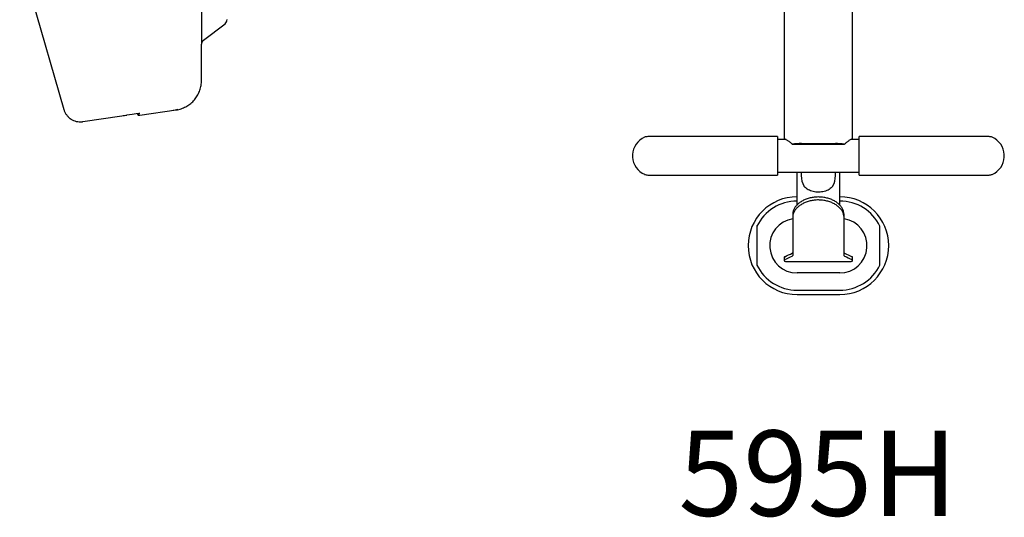
# Model space of a CAD drawing. Units: millimetres. Extents: x 17693 to 18904, y 542 to 2116.
# Drawn here: x 17726 to 18879, y 542 to 1125 of the extents above; entities that cross this region are included whole.
import ezdxf
from ezdxf.enums import TextEntityAlignment as Align

# ---------------------------------------------------------------- set-up
doc = ezdxf.new("R2010")
doc.units = ezdxf.units.MM
doc.styles.add('Annotative', font='arial.ttf')

# ---------------------------------------------------------------- blocks, each defined once
blk = doc.blocks.new('595H - Abdominal-Lower Back Extension')
for p, q in [((-722.7, 96.6), (-722.7, -461.4)), ((-935.6, -357.3), (-883.9, -537.8)), ((-40, -404.2), (-40, -573.1)), ((40, -573.1), (40, -404.2)), ((-720.3, -456.7), (-695, -437.3)), ((-722.7, -504.1), (-722.7, -461.4)), ((-794.8, -544.6), (-752.1, -538.3)), ((-753.3, -538.5), (-755.7, -538.8)), ((-750.3, -537.8), (-753.3, -538.5)), ((-861.7, -552), (-815.8, -545.2)), ((-861.7, -552), (-861.7, -552)), ((-815.8, -545.2), (-815.8, -545.2)), ((-797.2, -543.5), (-797.2, -542.6)), ((-795.6, -544.4), (-796.1, -544.5)), ((-795.9, -543.7), (-795.9, -542.5)), ((-47.8, -569.6), (-200, -569.6)), ((-47.8, -569.6), (-47.8, -614.6)), ((-37.9, -573.1), (-47.8, -573.1)), ((47.7, -573.1), (37.8, -573.1)), ((200, -569.6), (47.7, -569.6)), ((47.7, -614.6), (47.7, -569.6)), ((-30.6, -578.5), (30.5, -578.5)), ((-20, -577.7), (20, -577.7)), ((-217.8, -590.6), (-217.8, -593.6)), ((217.7, -593.6), (217.7, -590.6)), ((-47.8, -611.1), (47.7, -611.1)), ((-25, -649.8), (-25, -611.1)), ((-20, -615.3), (-20, -611.1)), ((20, -615.3), (20, -611.1)), ((25, -649.8), (25, -611.1)), ((-200, -614.6), (-47.8, -614.6)), ((47.7, -614.6), (200, -614.6)), ((-30, -660.5), (-30, -708.9)), ((30, -708.9), (30, -660.5)), ((-72, -674.6), (-72, -720.2)), ((72, -720.2), (72, -674.6)), ((-40, -710.9), (-40, -715)), ((40, -715), (40, -710.9)), ((-37, -715.9), (37, -715.9)), ((25, -729.4), (-25, -729.4)), ((-25, -749.7), (25, -749.7)), ((-25, -754.7), (25, -754.7))]:
    blk.add_line(p, q)
for centre, radius, start, end in [((-796.2, -543.5), 1, 180, 278), ((-794.9, -543.7), 1, 180, 187.4987), ((-194.1, -592.1), 23.7, 113.7581, 176.3789), ((-200, -578.6), 9, 90, 113.7581), ((200, -578.6), 9, 66.2419, 90), ((194, -592.1), 23.8, 3.6211, 66.2419), ((-20.3, -645.5), 67.8, 89.7475, 98.6826), ((20.2, -645.5), 67.8, 81.3175, 90.2525), ((-194.1, -592.1), 23.7, 183.6211, 246.2419), ((194, -592.1), 23.8, 293.7581, 356.3789), ((-200, -605.6), 9, 246.2419, 270), ((200, -605.6), 9, 270, 293.7581), ((-25, -697.4), 57.3, 90, 270), ((-25, -697.4), 52.3, 90, 154.0952), ((25, -697.4), 57.3, 270, 90), ((25, -697.4), 52.3, 25.9048, 90), ((-25, -697.4), 32, 98.9893, 270), ((25, -697.4), 32, 270, 81.0107), ((-25, -697.4), 52.2, 205.9048, 270), ((25, -697.4), 52.2, 270, 334.0952)]:
    blk.add_arc(centre, radius, start, end)
for centre, major_axis, ratio, start_param, end_param in [((-698.7, -432.5), (6, 0), 0.999898, 5.366472, 6.283185), ((-716.7, -461.4), (6, 0), 0.999797, 2.224879, 3.141593), ((-815.8, -545.6), (21, 3.1), 0.017263, 0.039643, 1.283682), ((-794.9, -543.6), (0.661, 0.757), 0.991219, 2.423818, 4.012068), ((0, -615.3), (0, 23.1), 0.866025, 1.570796, 2.125607), ((0, -615.3), (0, 23.1), 0.866025, 4.157578, 4.712389), ((9.2, -425.3), (155.8, 289.4), 0.508305, 3.726503, 3.768872), ((9.2, -425.3), (157.9, 293.2), 0.508305, 3.729574, 3.771362), ((-9.3, -425.3), (-155.8, 289.4), 0.508305, 2.514313, 2.556683), ((-9.3, -425.3), (-157.9, 293.2), 0.508305, 2.511824, 2.553611)]:
    blk.add_ellipse(centre, major_axis=major_axis, ratio=ratio, start_param=start_param, end_param=end_param)
for points, knots in [([(-752.1, -538.3), (-752.1, -538.3), (-750.1, -538.3), (-746.4, -536.9), (-741, -534.8), (-736.1, -531.6), (-731.8, -527.7), (-728.2, -523.1), (-725.4, -518), (-723.5, -512.4), (-722.8, -507.9), (-722.7, -505.2), (-722.7, -504.3), (-722.7, -504.1), (-722.7, -504.1)], [0, 0, 0, 0, 0.000001, 0.118587, 0.237173, 0.35576, 0.474347, 0.59292, 0.711493, 0.830063, 0.948632, 0.989462, 0.999999, 1, 1, 1, 1]), ([(-883.9, -537.8), (-883.5, -538.9), (-882.8, -541), (-881, -543.9), (-878.6, -546.7), (-875.8, -549), (-872.5, -550.8), (-869.3, -551.8), (-866, -552.3), (-863.4, -552.3), (-862, -552.1), (-861.7, -552)], [0, 0, 0, 0, 0.119413, 0.236639, 0.353865, 0.500055, 0.617192, 0.734329, 0.851465, 0.968601, 1, 1, 1, 1]), ([(-815.8, -545.2), (-814.8, -545), (-812.8, -544.7), (-810.9, -544.5), (-809.9, -544.3)], [0, 0, 0, 0, 0.494945, 1, 1, 1, 1]), ([(-30.6, -578.5), (-31.6, -577.6), (-33.6, -575.9), (-36, -574.2), (-37.7, -573.2), (-38.8, -572.7), (-39.5, -572.6), (-39.9, -572.7), (-40, -573), (-40, -573.1)], [0, 0, 0, 0, 0.21955, 0.446407, 0.578378, 0.713495, 0.825493, 0.94058, 1, 1, 1, 1]), ([(39.9, -573.1), (39.9, -573), (39.8, -572.7), (39.3, -572.6), (38.5, -572.8), (37.4, -573.3), (35.6, -574.4), (33.3, -576.1), (31.4, -577.7), (30.5, -578.5)], [0, 0, 0, 0, 0.094189, 0.19882, 0.30602, 0.44709, 0.592223, 0.793058, 1, 1, 1, 1]), ([(17, -627.5), (16.3, -628.2), (15, -629.7), (12.6, -631.5), (9.9, -632.9), (6.8, -633.9), (3.6, -634.5), (0.2, -634.7), (-3.1, -634.6), (-6.3, -634), (-9.2, -633.1), (-12, -631.9), (-14.5, -630.2), (-16.1, -628.7), (-16.9, -627.7), (-17, -627.5)], [0, 0, 0, 0, 0.082132, 0.164328, 0.246305, 0.328265, 0.411678, 0.495076, 0.5745, 0.653935, 0.732973, 0.812028, 0.894811, 0.977549, 1, 1, 1, 1]), ([(30, -660.5), (29.9, -659.4), (29.7, -657.3), (28.4, -654.1), (26.3, -651), (23.4, -648.1), (19.8, -645.5), (15.7, -643.4), (11.1, -641.8), (6.3, -640.7), (1.2, -640.3), (-3.8, -640.4), (-8.6, -641.2), (-13.2, -642.4), (-17.5, -644.2), (-21.3, -646.4), (-24.6, -649.1), (-27.2, -652), (-29, -655.1), (-29.9, -658), (-30, -659.8), (-30, -660.5)], [0, 0, 0, 0, 0.053509, 0.10858, 0.162086, 0.217129, 0.270852, 0.326161, 0.379332, 0.434113, 0.486116, 0.53967, 0.590963, 0.643723, 0.69543, 0.748577, 0.801405, 0.855717, 0.909363, 0.964567, 1, 1, 1, 1]), ([(30, -663.9), (29.9, -662.8), (29.7, -660.7), (28.4, -657.5), (26.3, -654.4), (23.4, -651.6), (19.9, -649), (15.7, -646.9), (11.1, -645.3), (6.3, -644.2), (1.2, -643.8), (-3.7, -643.9), (-8.6, -644.7), (-13.2, -645.9), (-17.5, -647.7), (-21.3, -649.9), (-24.6, -652.5), (-27.2, -655.4), (-29, -658.6), (-29.9, -661.4), (-30, -663.2), (-30, -663.9)], [0, 0, 0, 0, 0.053494, 0.108549, 0.16204, 0.217068, 0.270769, 0.326056, 0.37922, 0.433993, 0.48602, 0.539599, 0.590935, 0.64374, 0.69548, 0.74866, 0.80149, 0.855806, 0.909433, 0.964616, 1, 1, 1, 1]), ([(-72, -674.6), (-72.1, -674.6), (-72.1, -674.6), (-72.1, -674.6), (-72.3, -674.5), (-72.4, -674.5), (-72.5, -674.5), (-72.5, -674.5), (-72.5, -674.5)], [0, 0, 0, 0, 0.207908, 0.41574, 0.625877, 0.841123, 0.991432, 1, 1, 1, 1]), ([(72, -674.6), (72, -674.6), (72, -674.6), (72.2, -674.5), (72.3, -674.5), (72.5, -674.5)], [0, 0, 0, 0, 0.5, 0.5, 1, 1, 1, 1]), ([(-39.5, -710.3), (-39.7, -710.4), (-40, -710.6), (-40, -710.8), (-40, -710.9)], [0, 0, 0, 0, 0.553354, 1, 1, 1, 1]), ([(-39.5, -713.8), (-39.7, -713.9), (-40, -714.1), (-40, -714.3), (-40, -714.4)], [0, 0, 0, 0, 0.553085, 1, 1, 1, 1]), ([(-40, -715), (-40, -715.1), (-39.9, -715.3), (-39.4, -715.6), (-38.6, -715.8), (-37.8, -715.9), (-37.2, -715.9), (-37, -715.9)], [0, 0, 0, 0, 0.22289, 0.445875, 0.66594, 0.879646, 1, 1, 1, 1]), ([(-30, -705.4), (-30.1, -705.6), (-30.1, -705.8), (-30.5, -706), (-30.6, -706.1)], [0, 0, 0, 0, 0.551789, 1, 1, 1, 1]), ([(-30, -708.9), (-30.1, -709), (-30.1, -709.3), (-30.5, -709.5), (-30.6, -709.6)], [0, 0, 0, 0, 0.551567, 1, 1, 1, 1]), ([(30.5, -706.1), (30.3, -706), (30, -705.8), (30, -705.5), (30, -705.4)], [0, 0, 0, 0, 0.55035, 1, 1, 1, 1]), ([(30.5, -709.6), (30.3, -709.4), (30, -709.2), (30, -709), (30, -708.9)], [0, 0, 0, 0, 0.550165, 1, 1, 1, 1]), ([(37, -715.9), (37.3, -715.9), (37.9, -715.9), (38.8, -715.8), (39.5, -715.5), (39.9, -715.3), (39.9, -715.1), (40, -715)], [0, 0, 0, 0, 0.206661, 0.413209, 0.622632, 0.838176, 1, 1, 1, 1]), ([(40, -710.9), (39.9, -710.7), (39.9, -710.5), (39.5, -710.4), (39.4, -710.3)], [0, 0, 0, 0, 0.556507, 1, 1, 1, 1]), ([(40, -714.4), (39.9, -714.3), (39.9, -714.1), (39.5, -713.9), (39.4, -713.8)], [0, 0, 0, 0, 0.556133, 1, 1, 1, 1]), ([(-72, -720.2), (-72.1, -720.2), (-72.1, -720.2), (-72.1, -720.3), (-72.3, -720.3), (-72.4, -720.3), (-72.5, -720.3), (-72.5, -720.3), (-72.5, -720.3)], [0, 0, 0, 0, 0.207907, 0.415739, 0.62587, 0.841123, 0.99144, 1, 1, 1, 1]), ([(72.5, -720.3), (72.4, -720.3), (72.4, -720.3), (72.3, -720.3), (72.2, -720.3), (72, -720.3), (72, -720.2), (72, -720.2), (72, -720.2)], [0, 0, 0, 0, 0.008487, 0.158809, 0.374069, 0.58426, 0.792099, 1, 1, 1, 1])]:
    blk.add_open_spline(points, degree=3, knots=knots)
at = {"style": 'Annotative'}
blk.add_attdef('595H', text='', height=100, dxfattribs=at).set_placement((-0.7, -964.1), align=Align.MIDDLE_CENTER)

msp = doc.modelspace()

# ---------------------------------------------------------------- block references
ref = msp.add_blockref('595H - Abdominal-Lower Back Extension', (18661.4, 1557.5))
ref.add_attrib('XXX', '595H', dxfattribs={"height": 100, "style": 'Annotative'}).set_placement((18660.7, 593.4), align=Align.MIDDLE_CENTER)

doc.saveas('drawing.dxf')
